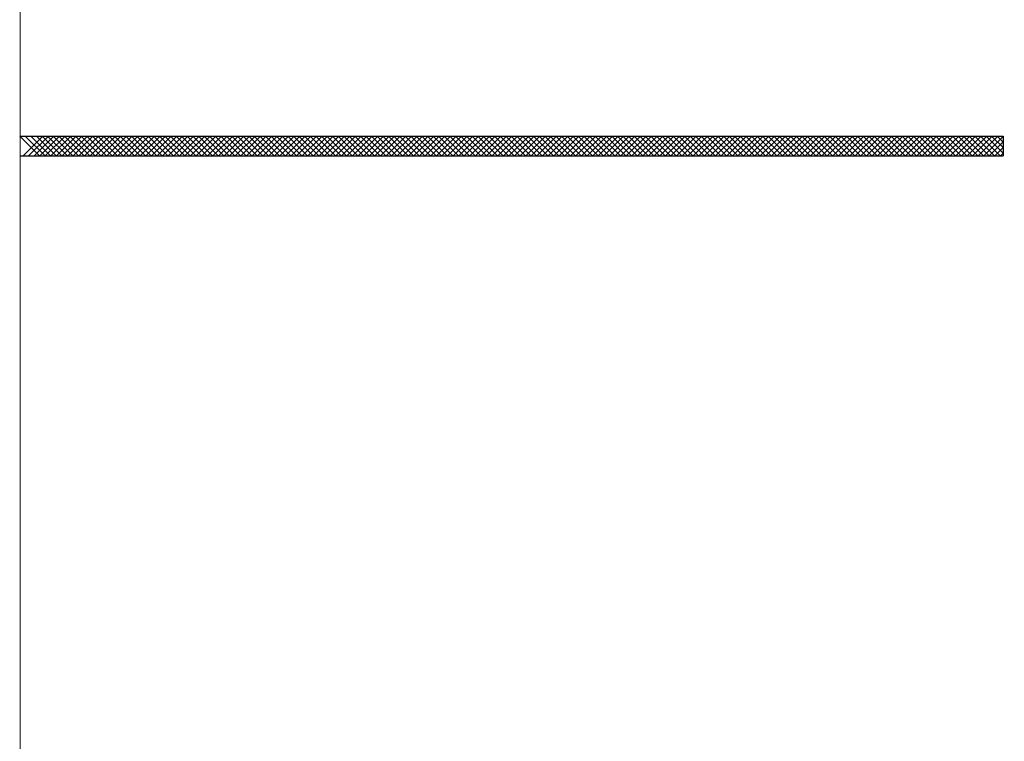
# Model space of a CAD drawing. Extents: x 43 to 182, y -373 to -148.
# Drawn here: x 129 to 141, y -351 to -342 of the extents above; entities that cross this region are included whole.
import ezdxf

# ---------------------------------------------------------------- set-up
doc = ezdxf.new("R2010")
doc.units = 0
doc.header["$LTSCALE"] = 1.5
doc.header["$MEASUREMENT"] = 0
doc.layers.add('03-MURATURE', color=7, linetype='CONTINUOUS')
doc.layers.add('Codici locali', color=6, linetype='CONTINUOUS')

msp = doc.modelspace()

# ---------------------------------------------------------------- linework, layer by layer
at = {"layer": '03-MURATURE'}
for p, q in [((129.237, -343.469), (129.476, -343.709)), ((129.277, -343.709), (129.517, -343.469)), ((129.304, -343.469), (129.544, -343.709)), ((129.345, -343.709), (129.585, -343.469)), ((129.372, -343.469), (129.612, -343.709)), ((129.412, -343.709), (129.652, -343.469)), ((129.44, -343.469), (129.68, -343.709)), ((129.48, -343.709), (129.72, -343.469)), ((129.508, -343.469), (129.748, -343.709)), ((129.548, -343.709), (129.788, -343.469)), ((129.576, -343.469), (129.816, -343.709)), ((129.616, -343.709), (129.856, -343.469)), ((129.644, -343.469), (129.884, -343.709)), ((129.684, -343.709), (129.924, -343.469)), ((129.712, -343.469), (129.951, -343.709)), ((129.752, -343.709), (129.992, -343.469)), ((129.779, -343.469), (130.019, -343.709)), ((129.82, -343.709), (130.059, -343.469)), ((129.847, -343.469), (130.087, -343.709)), ((129.887, -343.709), (130.127, -343.469)), ((129.915, -343.469), (130.155, -343.709)), ((129.955, -343.709), (130.195, -343.469)), ((129.983, -343.469), (130.223, -343.709)), ((130.023, -343.709), (130.263, -343.469)), ((130.051, -343.469), (130.291, -343.709)), ((130.091, -343.709), (130.331, -343.469)), ((130.119, -343.469), (130.359, -343.709)), ((130.159, -343.709), (130.399, -343.469)), ((130.186, -343.469), (130.426, -343.709)), ((130.227, -343.709), (130.467, -343.469)), ((130.254, -343.469), (130.494, -343.709)), ((130.295, -343.709), (130.534, -343.469)), ((130.322, -343.469), (130.562, -343.709)), ((130.362, -343.709), (130.602, -343.469)), ((130.39, -343.469), (130.63, -343.709)), ((130.43, -343.709), (130.67, -343.469)), ((130.458, -343.469), (130.698, -343.709)), ((130.498, -343.709), (130.738, -343.469)), ((130.526, -343.469), (130.766, -343.709)), ((130.566, -343.709), (130.806, -343.469)), ((130.594, -343.469), (130.833, -343.709)), ((130.634, -343.709), (130.874, -343.469)), ((130.661, -343.469), (130.901, -343.709)), ((130.702, -343.709), (130.942, -343.469)), ((130.729, -343.469), (130.969, -343.709)), ((130.769, -343.709), (131.009, -343.469)), ((130.797, -343.469), (131.037, -343.709)), ((130.837, -343.709), (131.077, -343.469)), ((130.865, -343.469), (131.105, -343.709)), ((130.905, -343.709), (131.145, -343.469)), ((130.933, -343.469), (131.173, -343.709)), ((130.973, -343.709), (131.213, -343.469)), ((131.001, -343.469), (131.241, -343.709)), ((131.041, -343.709), (131.281, -343.469)), ((131.069, -343.469), (131.308, -343.709)), ((131.109, -343.709), (131.349, -343.469)), ((131.136, -343.469), (131.376, -343.709)), ((131.177, -343.709), (131.416, -343.469)), ((131.204, -343.469), (131.444, -343.709)), ((131.244, -343.709), (131.484, -343.469)), ((131.272, -343.469), (131.512, -343.709)), ((131.312, -343.709), (131.552, -343.469)), ((131.34, -343.469), (131.58, -343.709)), ((131.38, -343.709), (131.62, -343.469)), ((131.408, -343.469), (131.648, -343.709)), ((131.448, -343.709), (131.688, -343.469)), ((131.476, -343.469), (131.716, -343.709)), ((131.516, -343.709), (131.756, -343.469)), ((131.543, -343.469), (131.783, -343.709)), ((131.584, -343.709), (131.824, -343.469)), ((131.611, -343.469), (131.851, -343.709)), ((131.652, -343.709), (131.891, -343.469)), ((131.679, -343.469), (131.919, -343.709)), ((131.719, -343.709), (131.959, -343.469)), ((131.747, -343.469), (131.987, -343.709)), ((131.787, -343.709), (132.027, -343.469)), ((131.815, -343.469), (132.055, -343.709)), ((131.855, -343.709), (132.095, -343.469)), ((131.883, -343.469), (132.123, -343.709)), ((131.923, -343.709), (132.163, -343.469)), ((131.951, -343.469), (132.19, -343.709)), ((131.991, -343.709), (132.231, -343.469)), ((132.018, -343.469), (132.258, -343.709)), ((132.059, -343.709), (132.299, -343.469)), ((132.086, -343.469), (132.326, -343.709)), ((132.127, -343.709), (132.366, -343.469)), ((132.154, -343.469), (132.394, -343.709)), ((132.194, -343.709), (132.434, -343.469)), ((132.222, -343.469), (132.462, -343.709)), ((132.262, -343.709), (132.502, -343.469)), ((132.29, -343.469), (132.53, -343.709)), ((132.33, -343.709), (132.57, -343.469)), ((132.358, -343.469), (132.598, -343.709)), ((132.398, -343.709), (132.638, -343.469)), ((132.426, -343.469), (132.665, -343.709)), ((132.466, -343.709), (132.706, -343.469)), ((132.493, -343.469), (132.733, -343.709)), ((132.534, -343.709), (132.773, -343.469)), ((132.561, -343.469), (132.801, -343.709)), ((132.601, -343.709), (132.841, -343.469)), ((132.629, -343.469), (132.869, -343.709)), ((132.669, -343.709), (132.909, -343.469)), ((132.697, -343.469), (132.937, -343.709)), ((132.737, -343.709), (132.977, -343.469)), ((132.765, -343.469), (133.005, -343.709)), ((132.805, -343.709), (133.045, -343.469)), ((132.833, -343.469), (133.073, -343.709)), ((132.873, -343.709), (133.113, -343.469)), ((132.901, -343.469), (133.14, -343.709)), ((132.941, -343.709), (133.181, -343.469)), ((132.968, -343.469), (133.208, -343.709)), ((133.009, -343.709), (133.248, -343.469)), ((133.036, -343.469), (133.276, -343.709)), ((133.076, -343.709), (133.316, -343.469)), ((133.104, -343.469), (133.344, -343.709)), ((133.144, -343.709), (133.384, -343.469)), ((133.172, -343.469), (133.412, -343.709)), ((133.212, -343.709), (133.452, -343.469)), ((133.24, -343.469), (133.48, -343.709)), ((133.28, -343.709), (133.52, -343.469)), ((133.308, -343.469), (133.547, -343.709)), ((133.348, -343.709), (133.588, -343.469)), ((133.375, -343.469), (133.615, -343.709)), ((133.416, -343.709), (133.656, -343.469)), ((133.443, -343.469), (133.683, -343.709)), ((133.484, -343.709), (133.723, -343.469)), ((133.511, -343.469), (133.751, -343.709)), ((133.551, -343.709), (133.791, -343.469)), ((133.579, -343.469), (133.819, -343.709)), ((133.619, -343.709), (133.859, -343.469)), ((133.647, -343.469), (133.887, -343.709)), ((133.687, -343.709), (133.927, -343.469)), ((133.715, -343.469), (133.955, -343.709)), ((133.755, -343.709), (133.995, -343.469)), ((133.783, -343.469), (134.022, -343.709)), ((133.823, -343.709), (134.063, -343.469)), ((133.85, -343.469), (134.09, -343.709)), ((133.891, -343.709), (134.131, -343.469)), ((133.918, -343.469), (134.158, -343.709)), ((133.958, -343.709), (134.198, -343.469)), ((133.986, -343.469), (134.226, -343.709)), ((134.026, -343.709), (134.266, -343.469)), ((134.054, -343.469), (134.294, -343.709)), ((134.094, -343.709), (134.334, -343.469)), ((134.122, -343.469), (134.362, -343.709)), ((134.162, -343.709), (134.402, -343.469)), ((134.19, -343.469), (134.43, -343.709)), ((134.23, -343.709), (134.47, -343.469)), ((134.258, -343.469), (134.497, -343.709)), ((134.298, -343.709), (134.538, -343.469)), ((134.325, -343.469), (134.565, -343.709)), ((134.366, -343.709), (134.605, -343.469)), ((134.393, -343.469), (134.633, -343.709)), ((134.433, -343.709), (134.673, -343.469)), ((134.461, -343.469), (134.701, -343.709)), ((134.501, -343.709), (134.741, -343.469)), ((134.529, -343.469), (134.769, -343.709)), ((134.569, -343.709), (134.809, -343.469)), ((134.597, -343.469), (134.837, -343.709)), ((134.637, -343.709), (134.877, -343.469)), ((134.665, -343.469), (134.905, -343.709)), ((134.705, -343.709), (134.945, -343.469)), ((134.732, -343.469), (134.972, -343.709)), ((134.773, -343.709), (135.013, -343.469)), ((134.8, -343.469), (135.04, -343.709)), ((134.841, -343.709), (135.08, -343.469)), ((134.868, -343.469), (135.108, -343.709)), ((134.908, -343.709), (135.148, -343.469)), ((134.936, -343.469), (135.176, -343.709)), ((134.976, -343.709), (135.216, -343.469)), ((135.004, -343.469), (135.244, -343.709)), ((135.044, -343.709), (135.284, -343.469)), ((135.072, -343.469), (135.312, -343.709)), ((135.112, -343.709), (135.352, -343.469)), ((135.14, -343.469), (135.379, -343.709)), ((135.18, -343.709), (135.42, -343.469)), ((135.207, -343.469), (135.447, -343.709)), ((135.248, -343.709), (135.488, -343.469)), ((135.275, -343.469), (135.515, -343.709)), ((135.315, -343.709), (135.555, -343.469)), ((135.343, -343.469), (135.583, -343.709)), ((135.383, -343.709), (135.623, -343.469)), ((135.411, -343.469), (135.651, -343.709)), ((135.451, -343.709), (135.691, -343.469)), ((135.479, -343.469), (135.719, -343.709)), ((135.519, -343.709), (135.759, -343.469)), ((135.547, -343.469), (135.787, -343.709)), ((135.587, -343.709), (135.827, -343.469)), ((135.615, -343.469), (135.854, -343.709)), ((135.655, -343.709), (135.895, -343.469)), ((135.682, -343.469), (135.922, -343.709)), ((135.723, -343.709), (135.962, -343.469)), ((135.75, -343.469), (135.99, -343.709)), ((135.79, -343.709), (136.03, -343.469)), ((135.818, -343.469), (136.058, -343.709)), ((135.858, -343.709), (136.098, -343.469)), ((135.886, -343.469), (136.126, -343.709)), ((135.926, -343.709), (136.166, -343.469)), ((135.954, -343.469), (136.194, -343.709)), ((135.994, -343.709), (136.234, -343.469)), ((136.022, -343.469), (136.262, -343.709)), ((136.062, -343.709), (136.302, -343.469)), ((136.089, -343.469), (136.329, -343.709)), ((136.13, -343.709), (136.37, -343.469)), ((136.157, -343.469), (136.397, -343.709)), ((136.198, -343.709), (136.437, -343.469)), ((136.225, -343.469), (136.465, -343.709)), ((136.265, -343.709), (136.505, -343.469)), ((136.293, -343.469), (136.533, -343.709)), ((136.333, -343.709), (136.573, -343.469)), ((136.361, -343.469), (136.601, -343.709)), ((136.401, -343.709), (136.641, -343.469)), ((136.429, -343.469), (136.669, -343.709)), ((136.469, -343.709), (136.709, -343.469)), ((136.497, -343.469), (136.736, -343.709)), ((136.537, -343.709), (136.777, -343.469)), ((136.564, -343.469), (136.804, -343.709)), ((136.605, -343.709), (136.845, -343.469)), ((136.632, -343.469), (136.872, -343.709)), ((136.672, -343.709), (136.912, -343.469)), ((136.7, -343.469), (136.94, -343.709)), ((136.74, -343.709), (136.98, -343.469)), ((136.768, -343.469), (137.008, -343.709)), ((136.808, -343.709), (137.048, -343.469)), ((136.836, -343.469), (137.076, -343.709)), ((136.876, -343.709), (137.116, -343.469)), ((136.904, -343.469), (137.144, -343.709)), ((136.944, -343.709), (137.184, -343.469)), ((136.972, -343.469), (137.211, -343.709)), ((137.012, -343.709), (137.252, -343.469)), ((137.039, -343.469), (137.279, -343.709)), ((137.08, -343.709), (137.319, -343.469)), ((137.107, -343.469), (137.347, -343.709)), ((137.147, -343.709), (137.387, -343.469)), ((137.175, -343.469), (137.415, -343.709)), ((137.215, -343.709), (137.455, -343.469)), ((137.243, -343.469), (137.483, -343.709)), ((137.283, -343.709), (137.523, -343.469)), ((137.311, -343.469), (137.551, -343.709)), ((137.351, -343.709), (137.591, -343.469)), ((137.379, -343.469), (137.619, -343.709)), ((137.419, -343.709), (137.659, -343.469)), ((137.446, -343.469), (137.686, -343.709)), ((137.487, -343.709), (137.727, -343.469)), ((137.514, -343.469), (137.754, -343.709)), ((137.555, -343.709), (137.794, -343.469)), ((137.582, -343.469), (137.822, -343.709)), ((137.622, -343.709), (137.862, -343.469)), ((137.65, -343.469), (137.89, -343.709)), ((137.69, -343.709), (137.93, -343.469)), ((137.718, -343.469), (137.958, -343.709)), ((137.758, -343.709), (137.998, -343.469)), ((137.786, -343.469), (138.026, -343.709)), ((137.826, -343.709), (138.066, -343.469)), ((137.854, -343.469), (138.093, -343.709)), ((137.894, -343.709), (138.134, -343.469)), ((137.921, -343.469), (138.161, -343.709)), ((137.962, -343.709), (138.202, -343.469)), ((137.989, -343.469), (138.229, -343.709)), ((138.029, -343.709), (138.269, -343.469)), ((138.057, -343.469), (138.297, -343.709)), ((138.097, -343.709), (138.337, -343.469)), ((138.125, -343.469), (138.365, -343.709)), ((138.165, -343.709), (138.405, -343.469)), ((138.193, -343.469), (138.433, -343.709)), ((138.233, -343.709), (138.473, -343.469)), ((138.261, -343.469), (138.501, -343.709)), ((138.301, -343.709), (138.541, -343.469)), ((138.329, -343.469), (138.568, -343.709)), ((138.369, -343.709), (138.609, -343.469)), ((138.396, -343.469), (138.636, -343.709)), ((138.437, -343.709), (138.676, -343.469)), ((138.464, -343.469), (138.704, -343.709)), ((138.504, -343.709), (138.744, -343.469)), ((138.532, -343.469), (138.772, -343.709)), ((138.572, -343.709), (138.812, -343.469)), ((138.6, -343.469), (138.84, -343.709)), ((138.64, -343.709), (138.88, -343.469)), ((138.668, -343.469), (138.908, -343.709)), ((138.708, -343.709), (138.948, -343.469)), ((138.736, -343.469), (138.976, -343.709)), ((138.776, -343.709), (139.016, -343.469)), ((138.803, -343.469), (139.043, -343.709)), ((138.844, -343.709), (139.084, -343.469)), ((138.871, -343.469), (139.111, -343.709)), ((138.912, -343.709), (139.151, -343.469)), ((138.939, -343.469), (139.179, -343.709)), ((138.979, -343.709), (139.219, -343.469)), ((139.007, -343.469), (139.247, -343.709)), ((139.047, -343.709), (139.287, -343.469)), ((139.075, -343.469), (139.315, -343.709)), ((139.115, -343.709), (139.355, -343.469)), ((139.143, -343.469), (139.383, -343.709)), ((139.183, -343.709), (139.423, -343.469)), ((139.211, -343.469), (139.45, -343.709)), ((139.251, -343.709), (139.491, -343.469)), ((139.278, -343.469), (139.518, -343.709)), ((139.319, -343.709), (139.559, -343.469)), ((139.346, -343.469), (139.586, -343.709)), ((139.387, -343.709), (139.626, -343.469)), ((139.414, -343.469), (139.654, -343.709)), ((139.454, -343.709), (139.694, -343.469)), ((139.482, -343.469), (139.722, -343.709)), ((139.522, -343.709), (139.762, -343.469)), ((139.55, -343.469), (139.79, -343.709)), ((139.59, -343.709), (139.83, -343.469)), ((139.618, -343.469), (139.858, -343.709)), ((139.658, -343.709), (139.898, -343.469)), ((139.686, -343.469), (139.925, -343.709)), ((139.726, -343.709), (139.966, -343.469)), ((139.753, -343.469), (139.993, -343.709)), ((139.794, -343.709), (140.033, -343.469)), ((139.821, -343.469), (140.061, -343.709)), ((139.861, -343.709), (140.101, -343.469)), ((139.889, -343.469), (140.129, -343.709)), ((139.929, -343.709), (140.169, -343.469)), ((139.957, -343.469), (140.197, -343.709)), ((139.997, -343.709), (140.237, -343.469)), ((140.025, -343.469), (140.265, -343.709)), ((140.065, -343.709), (140.305, -343.469)), ((140.093, -343.469), (140.333, -343.709)), ((140.133, -343.709), (140.373, -343.469)), ((140.161, -343.469), (140.4, -343.709)), ((140.201, -343.709), (140.441, -343.469)), ((140.228, -343.469), (140.468, -343.709)), ((140.269, -343.709), (140.508, -343.469)), ((140.296, -343.469), (140.536, -343.709)), ((140.336, -343.709), (140.576, -343.469)), ((140.364, -343.469), (140.604, -343.709)), ((140.404, -343.709), (140.644, -343.469)), ((140.432, -343.469), (140.672, -343.709)), ((140.472, -343.709), (140.712, -343.469)), ((140.5, -343.469), (140.74, -343.709)), ((140.54, -343.709), (140.78, -343.469)), ((140.568, -343.469), (140.808, -343.709)), ((140.608, -343.709), (140.848, -343.469)), ((140.635, -343.469), (140.875, -343.709)), ((140.676, -343.709), (140.916, -343.469)), ((140.703, -343.469), (140.943, -343.709)), ((140.744, -343.709), (140.983, -343.469)), ((140.771, -343.469), (141.011, -343.709)), ((140.811, -343.709), (141.051, -343.469)), ((140.839, -343.469), (141.079, -343.709)), ((140.879, -343.709), (141.119, -343.469)), ((140.907, -343.469), (141.147, -343.709)), ((140.947, -343.709), (141.183, -343.474)), ((140.975, -343.469), (141.183, -343.678)), ((141.043, -343.469), (141.183, -343.61)), ((141.11, -343.469), (141.183, -343.542)), ((141.178, -343.469), (141.183, -343.474)), ((141.015, -343.709), (141.183, -343.541)), ((141.083, -343.709), (141.183, -343.609)), ((141.151, -343.709), (141.183, -343.677))]:
    msp.add_line(p, q, dxfattribs=at)
at = {"layer": '03-MURATURE', "linetype": 'Continuous'}
for p, q in [((129.244, -343.469), (141.183, -343.469)), ((141.183, -343.469), (141.183, -343.709)), ((129.244, -343.709), (141.183, -343.709))]:
    msp.add_line(p, q, dxfattribs=at)
at = {"layer": 'Codici locali', "color": 7, "lineweight": 13}
msp.add_lwpolyline([(181.583, -370.207), (129.244, -370.207), (129.244, -329.005), (181.583, -329.005)], close=True, dxfattribs=at)

doc.saveas('drawing.dxf')
